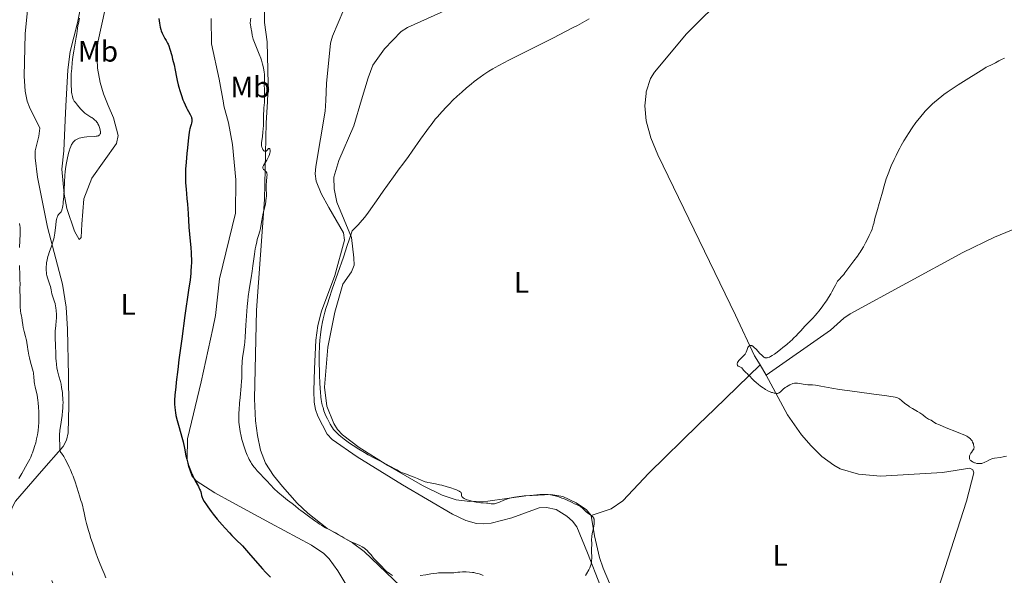
# Model space of a CAD drawing. Units: metres. Extents: x 625748 to 629234, y 4660157 to 4662532.
# Drawn here: x 626670 to 627004, y 4661374 to 4661562 of the extents above; entities that cross this region are included whole.
import ezdxf
from ezdxf.enums import TextEntityAlignment as Align

# ---------------------------------------------------------------- set-up
doc = ezdxf.new("R2010")
doc.units = ezdxf.units.M
doc.header["$MEASUREMENT"] = 0
for name, color, linetype, lineweight in [('Curva de nivel directora', 30, 'Continuous', 30), ('Curva de nivel intermedia', 30, 'Continuous', 0), ('Etiqueta de uso rústico', 92, 'Continuous', 0), ('Línea de cambio de uso (parcela vista)', 92, 'Continuous', 0)]:
    doc.layers.add(name, color=color, linetype=linetype, lineweight=lineweight)
doc.styles.add('Style-Arial', font='arial.ttf')

msp = doc.modelspace()

# ---------------------------------------------------------------- linework, layer by layer
at = {"layer": 'Curva de nivel directora', "color": 30, "linetype": 'Continuous', "lineweight": 30, "elevation": 350, "flags": 128}
for points in [[(626716.85, 4661562.5), (626717.09, 4661560.89), (626717.37, 4661559.55), (626717.58, 4661558.78), (626717.72, 4661558.31), (626718.02, 4661557.5), (626718.19, 4661557.09), (626718.55, 4661556.38), (626718.89, 4661555.78), (626719.32, 4661555.09), (626719.52, 4661554.78), (626719.85, 4661554.15), (626720, 4661553.81), (626720.23, 4661553.23), (626720.61, 4661552.08), (626721.24, 4661549.92), (626721.57, 4661548.67), (626722.04, 4661546.76), (626722.42, 4661544.94), (626722.87, 4661542.63), (626723.11, 4661541.5), (626723.46, 4661539.99), (626723.66, 4661539.24), (626723.99, 4661538.11), (626724.53, 4661536.43), (626725.06, 4661534.96), (626725.35, 4661534.25), (626725.8, 4661533.22), (626726.25, 4661532.25), (626726.48, 4661531.79), (626726.95, 4661530.95), (626727.51, 4661529.93), (626727.74, 4661529.46), (626727.92, 4661529.02), (626727.99, 4661528.8), (626728.07, 4661528.48), (626728.11, 4661528.16), (626728.12, 4661527.95), (626728.09, 4661527.55), (626727.97, 4661526.96), (626727.86, 4661526.57), (626727.62, 4661525.83), (626727.4, 4661525.09), (626727.31, 4661524.66), (626727.16, 4661523.86), (626726.93, 4661522.14), (626726.55, 4661518.66), (626726.35, 4661516.66), (626726.11, 4661513.72), (626725.97, 4661511.43), (626725.93, 4661510.39), (626725.91, 4661508.93), (626725.92, 4661508.22), (626725.97, 4661506.82), (626726.13, 4661504.66), (626726.42, 4661501.43), (626726.57, 4661499.56), (626726.79, 4661496.37), (626727.1, 4661491.7), (626727.29, 4661489.34), (626727.73, 4661484.71), (626727.85, 4661483.13), (626727.88, 4661482.32), (626727.92, 4661480.63), (626727.92, 4661479.76), (626727.88, 4661478.4), (626727.78, 4661476.96), (626727.7, 4661475.97), (626727.47, 4661473.85), (626727, 4661470.33), (626725.74, 4661461.72)], [(626725.74, 4661461.72), (626724.64, 4661453.83), (626723.71, 4661446.7), (626723.29, 4661443.4), (626722.78, 4661439.16), (626722.6, 4661437.45), (626722.34, 4661434.8), (626722.22, 4661432.96), (626722.2, 4661432.06), (626722.2, 4661431.56), (626722.25, 4661430.7), (626722.38, 4661429.5), (626722.48, 4661428.88), (626722.68, 4661427.87), (626723.12, 4661426.07), (626723.75, 4661423.8), (626724.67, 4661420.46), (626725.08, 4661418.86), (626725.55, 4661416.71), (626726.06, 4661414.17), (626726.34, 4661412.95), (626726.7, 4661411.7), (626726.96, 4661410.86), (626727.36, 4661409.75), (626727.58, 4661409.19), (626728.1, 4661407.97), (626728.37, 4661407.37), (626728.66, 4661406.79), (626729.24, 4661405.67), (626730.31, 4661403.7), (626730.72, 4661402.88), (626730.88, 4661402.51), (626731.11, 4661401.87), (626731.27, 4661401.32), (626731.41, 4661400.68), (626731.48, 4661400.39), (626731.59, 4661400), (626731.68, 4661399.78), (626731.86, 4661399.4), (626732.29, 4661398.64), (626733, 4661397.54), (626733.49, 4661396.83), (626734.61, 4661395.26), (626735.34, 4661394.3), (626736.68, 4661392.64), (626738.36, 4661390.68), (626739.36, 4661389.58), (626740.86, 4661387.99), (626741.68, 4661387.13), (626743.03, 4661385.78), (626745.29, 4661383.57), (626748.02, 4661380.44), (626752.11, 4661375.81), (626753.13, 4661374.68), (626754.76, 4661372.92)]]:
    msp.add_lwpolyline(points, dxfattribs=at)
at = {"layer": 'Curva de nivel intermedia', "color": 30, "linetype": 'Continuous', "lineweight": 0, "flags": 128}
for points, elevation in [([(626690.01, 4661562.6), (626689.57, 4661560.86), (626689.42, 4661560.17), (626689.26, 4661559.11), (626689.02, 4661557.35), (626688.84, 4661556.19), (626688, 4661551.39), (626687.72, 4661549.5), (626687.59, 4661548.53), (626687.48, 4661547.55), (626687.3, 4661545.6), (626687.18, 4661543.71), (626687.14, 4661542.51), (626687.12, 4661540.38), (626687.13, 4661539.68), (626687.2, 4661538.48), (626687.29, 4661537.5), (626687.37, 4661536.96), (626687.53, 4661536.09), (626687.7, 4661535.45), (626687.81, 4661535.17), (626688.03, 4661534.75), (626688.18, 4661534.52), (626688.56, 4661534), (626689.26, 4661533.09), (626689.69, 4661532.58), (626690.37, 4661531.8), (626691.09, 4661531.07), (626691.45, 4661530.73), (626691.8, 4661530.43), (626692.47, 4661529.93), (626693.09, 4661529.52), (626693.83, 4661529.08), (626694.15, 4661528.88), (626694.75, 4661528.46), (626695.07, 4661528.19), (626695.58, 4661527.67), (626695.88, 4661527.33), (626696.02, 4661527.14), (626696.22, 4661526.83), (626696.51, 4661526.24), (626696.75, 4661525.57), (626696.85, 4661525.2), (626696.98, 4661524.65), (626697.06, 4661524.12), (626697.07, 4661523.89), (626697.04, 4661523.52), (626696.99, 4661523.36), (626696.89, 4661523.15), (626696.73, 4661522.97), (626696.63, 4661522.89), (626696.38, 4661522.76), (626696.23, 4661522.7), (626695.97, 4661522.63), (626695.66, 4661522.57), (626694.95, 4661522.48), (626692.49, 4661522.33), (626691.49, 4661522.23), (626691.04, 4661522.16), (626690.42, 4661522.04), (626689.86, 4661521.88), (626689.6, 4661521.79), (626689.36, 4661521.69), (626688.91, 4661521.46), (626688.51, 4661521.19), (626688.27, 4661520.99), (626687.83, 4661520.55), (626687.57, 4661520.22), (626687.45, 4661520.04), (626687.26, 4661519.72), (626686.98, 4661519.12), (626686.69, 4661518.34), (626686.53, 4661517.86), (626686.23, 4661516.84), (626686.08, 4661516.25), (626685.84, 4661515.26), (626685.51, 4661513.56), (626685.31, 4661512.27), (626685.22, 4661511.57), (626685.09, 4661510.48), (626684.99, 4661509.31), (626684.82, 4661506.87), (626684.59, 4661502.15), (626684.46, 4661500.24), (626684.38, 4661499.48), (626684.32, 4661499.04), (626684.19, 4661498.31), (626684.12, 4661498.01), (626683.96, 4661497.52)], 345), ([(626748.09, 4661562.68), (626747.98, 4661561.97), (626747.94, 4661561.64), (626747.92, 4661561.17), (626747.92, 4661560.89), (626747.95, 4661560.37), (626748.05, 4661559.67), (626748.24, 4661558.85), (626748.33, 4661558.45), (626748.43, 4661557.83), (626748.58, 4661556.92), (626748.68, 4661556.39), (626748.92, 4661555.49), (626749.09, 4661554.98), (626749.29, 4661554.43), (626749.79, 4661553.2), (626750.94, 4661550.46), (626751.48, 4661549.05), (626751.72, 4661548.35), (626752.11, 4661547.01), (626752.41, 4661545.74), (626752.56, 4661544.95), (626752.63, 4661544.46), (626752.74, 4661543.55), (626752.76, 4661543.09), (626752.77, 4661542.26), (626752.69, 4661540.74), (626752.66, 4661539.94), (626752.7, 4661538.58), (626752.78, 4661536.57), (626752.78, 4661535.55), (626752.77, 4661535.05), (626752.71, 4661534.07), (626752.54, 4661532.2), (626752.47, 4661531.31), (626752.42, 4661530.01), (626752.4, 4661528.22), (626752.38, 4661527.24), (626752.34, 4661526.18), (626752.2, 4661524.01), (626752.04, 4661522.53), (626751.75, 4661520.37), (626751.72, 4661519.82), (626751.73, 4661519.56), (626751.76, 4661519.3), (626751.86, 4661518.82), (626752.02, 4661518.38), (626752.15, 4661518.13), (626752.24, 4661517.98), (626752.44, 4661517.74), (626752.55, 4661517.63), (626752.78, 4661517.5), (626753.01, 4661517.46), (626753.16, 4661517.48), (626753.26, 4661517.52), (626753.45, 4661517.64), (626753.76, 4661517.96), (626754.02, 4661518.26), (626754.14, 4661518.37), (626754.25, 4661518.43), (626754.42, 4661518.41), (626754.51, 4661518.32), (626754.6, 4661518.15), (626754.68, 4661517.83), (626754.69, 4661517.41), (626754.66, 4661517.17), (626754.6, 4661516.91), (626754.42, 4661516.36), (626754.15, 4661515.77), (626753.94, 4661515.35), (626753.47, 4661514.5), (626752.71, 4661513.25), (626752.41, 4661512.68), (626752.21, 4661512.19), (626752.16, 4661511.98), (626752.15, 4661511.8)], 355), ([(626862.9, 4661562.37), (626861.38, 4661561.48), (626858.94, 4661560.17), (626857.27, 4661559.3), (626850.55, 4661555.88), (626840.17, 4661550.64), (626835.69, 4661548.35), (626832.31, 4661546.58), (626830.99, 4661545.87), (626830.23, 4661545.44), (626828.92, 4661544.67), (626827.82, 4661543.99), (626827.16, 4661543.55), (626825.91, 4661542.66), (626823.9, 4661541.13), (626822.85, 4661540.28), (626821.24, 4661538.96), (626819.66, 4661537.58), (626818.88, 4661536.89), (626818.13, 4661536.2), (626816.7, 4661534.83), (626815.35, 4661533.48), (626814.49, 4661532.59), (626812.9, 4661530.87), (626811.42, 4661529.18), (626810.69, 4661528.31), (626809.59, 4661526.92), (626808.41, 4661525.36), (626807.78, 4661524.49), (626805.71, 4661521.57), (626802.89, 4661517.5), (626801.64, 4661515.71), (626800.06, 4661513.55), (626798.15, 4661511.03), (626797.08, 4661509.6), (626794.44, 4661505.97), (626792.98, 4661503.9), (626790.78, 4661500.71), (626788.87, 4661497.91), (626787.84, 4661496.49), (626786.68, 4661495.02), (626786.04, 4661494.26), (626785.11, 4661493.2), (626784.6, 4661492.66), (626783.79, 4661491.82), (626782.44, 4661490.5), (626781.5, 4661487.48), (626780.84, 4661485.49), (626779.51, 4661481.55), (626775.72, 4661470.68), (626774.66, 4661467.55), (626774.2, 4661466.1), (626773.6, 4661464.1), (626773.25, 4661462.87), (626772.69, 4661460.64), (626772.46, 4661459.63), (626772.11, 4661457.79), (626771.85, 4661456.17), (626771.73, 4661455.2), (626771.55, 4661453.43), (626771.41, 4661451.66), (626771.37, 4661450.83), (626771.3, 4661449.19), (626771.28, 4661448.07), (626771.29, 4661445.62), (626771.35, 4661442.77), (626771.39, 4661441.26), (626771.49, 4661438.98), (626771.62, 4661436.83), (626771.7, 4661435.84), (626771.88, 4661434.07), (626771.99, 4661433.29), (626772.24, 4661431.88)], 360), ([(627003.82, 4661549.11), (627002.81, 4661548.61), (627001.91, 4661548.12), (627000.86, 4661547.53), (627000.32, 4661547.25), (626999.45, 4661546.85), (626998.23, 4661546.29), (626997.65, 4661546), (626996.82, 4661545.5), (626994.15, 4661543.76), (626991.78, 4661542.27), (626988.13, 4661539.97)], 365), ([(626988.13, 4661539.97), (626986.43, 4661538.88), (626984.37, 4661537.49), (626983.25, 4661536.69), (626982.57, 4661536.18), (626981.31, 4661535.17), (626980.06, 4661534.09), (626979.42, 4661533.52), (626978.46, 4661532.6), (626977.48, 4661531.6), (626976.99, 4661531.06), (626976.49, 4661530.51), (626975.49, 4661529.32), (626974.48, 4661528.07), (626973.82, 4661527.2), (626972.52, 4661525.4), (626971.28, 4661523.53), (626970.66, 4661522.57), (626969.75, 4661521.04), (626968.82, 4661519.4), (626968.34, 4661518.52), (626967.48, 4661516.88), (626967.05, 4661516.01), (626966.4, 4661514.67), (626965.45, 4661512.56), (626964.85, 4661511.1), (626964.56, 4661510.36), (626964.14, 4661509.23), (626963.75, 4661508.08), (626963.04, 4661505.8), (626962.41, 4661503.59), (626961.7, 4661500.92), (626961.38, 4661499.76), (626960.77, 4661497.69), (626960.15, 4661495.78), (626959.93, 4661495.06), (626959.7, 4661494.11), (626959.47, 4661492.96), (626959.34, 4661492.38), (626959.1, 4661491.55), (626958.93, 4661491.08), (626958.62, 4661490.3), (626957.95, 4661488.84), (626957.14, 4661487.22), (626956.68, 4661486.35), (626955.97, 4661485.05), (626955.25, 4661483.83), (626954.91, 4661483.28), (626954.59, 4661482.79), (626953.98, 4661481.92), (626952.76, 4661480.35), (626952.08, 4661479.44), (626950.39, 4661477.1), (626949.67, 4661476.18), (626949.28, 4661475.7), (626948.41, 4661474.71), (626947.94, 4661474.2), (626947.17, 4661473.42), (626946.51, 4661472.06), (626946.08, 4661471.23), (626945.28, 4661469.73), (626944.9, 4661469.05), (626944.17, 4661467.84), (626943.48, 4661466.77), (626943.05, 4661466.14), (626942.23, 4661465), (626940.96, 4661463.36), (626940.18, 4661462.41), (626939.67, 4661461.83), (626938.67, 4661460.74), (626937.55, 4661459.58), (626936.08, 4661458.09), (626935.38, 4661457.35), (626934.7, 4661456.59), (626933.75, 4661455.53), (626933.22, 4661454.95), (626932.31, 4661454.03), (626931.79, 4661453.54), (626931.22, 4661453.01), (626929.96, 4661451.93), (626928.66, 4661450.85), (626927.8, 4661450.17), (626926.28, 4661449.02), (626925.81, 4661448.68), (626925.04, 4661448.16), (626924.45, 4661447.81), (626924.13, 4661447.65), (626923.6, 4661447.45), (626923.29, 4661447.38), (626923.14, 4661447.36), (626922.91, 4661447.38), (626922.65, 4661447.44), (626922.52, 4661447.5), (626922.23, 4661447.66), (626922.07, 4661447.77), (626921.81, 4661447.98), (626921.52, 4661448.25), (626920.88, 4661448.88), (626919.55, 4661450.29), (626918.96, 4661450.88), (626918.71, 4661451.1)], 365), ([(626752.15, 4661511.8), (626752.16, 4661511.69), (626752.23, 4661511.51), (626752.42, 4661511.29), (626752.92, 4661510.92), (626753.13, 4661510.74), (626753.22, 4661510.64), (626753.34, 4661510.47), (626753.48, 4661510.18), (626753.57, 4661509.82), (626753.6, 4661509.62), (626753.6, 4661509.4), (626753.58, 4661508.9), (626753.38, 4661507.2), (626753.29, 4661506.03), (626753.28, 4661505.44), (626753.3, 4661504.51), (626753.38, 4661503.13), (626753.37, 4661502.33), (626753.31, 4661501.4), (626753.24, 4661500.88), (626753.16, 4661500.32), (626752.92, 4661499.1), (626752.32, 4661496.49), (626752.04, 4661495.21), (626751.71, 4661493.43), (626751.33, 4661491.32), (626751.12, 4661490.35), (626750.71, 4661488.93), (626750.3, 4661487.52), (626750.08, 4661486.69), (626749.77, 4661485.24), (626749.62, 4661484.39), (626749.33, 4661482.52), (626748.8, 4661478.57), (626748.56, 4661476.78), (626748.2, 4661474.57), (626747.74, 4661471.96), (626747.51, 4661470.49), (626747.2, 4661468.16), (626747.06, 4661466.86), (626746.86, 4661464.8), (626746.61, 4661461.59), (626746.43, 4661458.43), (626746.21, 4661454.48), (626746.05, 4661452.68), (626745.96, 4661451.83), (626745.74, 4661450.24), (626745.3, 4661447.43), (626745.15, 4661446.17), (626745.11, 4661445.57), (626745.07, 4661444.38), (626745.06, 4661441.85), (626745.01, 4661440.36), (626744.96, 4661439.53), (626744.81, 4661437.74), (626744.44, 4661433.92), (626744.26, 4661432.05), (626744.09, 4661429.75), (626744.04, 4661428.67), (626744.02, 4661427.09), (626744.08, 4661425.55), (626744.14, 4661424.77), (626744.23, 4661423.99), (626744.48, 4661422.41), (626744.82, 4661420.8), (626745.08, 4661419.73), (626745.28, 4661419.01), (626745.71, 4661417.58), (626746.18, 4661416.15), (626746.44, 4661415.45), (626746.85, 4661414.41), (626747.3, 4661413.41), (626747.54, 4661412.93), (626748.05, 4661411.99), (626748.32, 4661411.55), (626748.74, 4661410.91), (626749.19, 4661410.3), (626749.52, 4661409.91), (626750.25, 4661409.08), (626753.49, 4661405.68), (626755.97, 4661402.99), (626757.26, 4661401.85), (626759.22, 4661400.17), (626760.54, 4661399.11), (626762.13, 4661397.93), (626763.14, 4661397.13), (626764.43, 4661396.05), (626765.02, 4661395.57), (626765.8, 4661394.99), (626766.74, 4661394.36), (626767.21, 4661394.03), (626769.8, 4661392.06), (626770.81, 4661391.35), (626771.35, 4661390.99), (626772.19, 4661390.46), (626773.45, 4661389.72), (626774.67, 4661389.09), (626776.16, 4661388.37), (626776.83, 4661388.02), (626777.75, 4661387.48)], 355), ([(626683.96, 4661497.52), (626683.8, 4661497.16), (626683.68, 4661496.96), (626683.43, 4661496.64), (626683.03, 4661496.22), (626682.83, 4661495.97), (626682.64, 4661495.67), (626682.54, 4661495.49), (626682.36, 4661495.05), (626682.28, 4661494.78), (626682.16, 4661494.32), (626682.06, 4661493.78), (626681.87, 4661492.51), (626681.53, 4661489.64), (626681.33, 4661488.32), (626681.21, 4661487.74), (626680.95, 4661486.74), (626680.67, 4661485.88), (626680.07, 4661484.34), (626679.66, 4661483.12), (626679.41, 4661482.28), (626679.25, 4661481.72), (626678.99, 4661480.62), (626678.79, 4661479.58), (626678.71, 4661479.09), (626678.63, 4661478.38), (626678.6, 4661477.69), (626678.61, 4661477.36), (626678.63, 4661477.03), (626678.7, 4661476.39), (626678.81, 4661475.76), (626678.91, 4661475.34), (626679.15, 4661474.5), (626679.48, 4661473.54), (626679.91, 4661472.21), (626680.1, 4661471.54), (626680.32, 4661470.49), (626680.59, 4661469.1), (626680.77, 4661468.4), (626681.13, 4661467.37), (626681.47, 4661466.39), (626681.64, 4661465.84), (626681.85, 4661464.93), (626681.93, 4661464.43), (626682.05, 4661463.34), (626682.11, 4661462.18), (626682.12, 4661461.41), (626682.12, 4661460.89), (626682.07, 4661459.9), (626681.93, 4661458.37), (626681.73, 4661456.45), (626681.67, 4661455.46), (626681.66, 4661454.95), (626681.69, 4661453.9), (626681.81, 4661451.81), (626681.86, 4661450.84), (626681.88, 4661449.56), (626681.89, 4661447.94), (626681.93, 4661447.06), (626681.98, 4661446.43), (626682.13, 4661445.07), (626682.29, 4661444.02), (626682.48, 4661443), (626682.59, 4661442.52), (626682.95, 4661441.17), (626683.45, 4661439.4), (626683.68, 4661438.41), (626683.9, 4661437.29), (626684.13, 4661435.67), (626684.22, 4661434.84), (626684.32, 4661433.59), (626684.34, 4661432.99), (626684.36, 4661432.4), (626684.35, 4661431.26), (626684.3, 4661430.15), (626684.23, 4661429.41), (626684.04, 4661427.87), (626683.47, 4661424.13), (626683.32, 4661422.89), (626683.26, 4661422.3), (626683.22, 4661421.73), (626683.19, 4661420.64), (626683.19, 4661419.66), (626683.24, 4661418), (626683.26, 4661416.76), (626683.3, 4661416.27), (626683.39, 4661415.83), (626683.47, 4661415.62), (626683.56, 4661415.41), (626683.82, 4661414.99), (626684.6, 4661413.87), (626685.1, 4661413.04), (626685.68, 4661411.98), (626686.5, 4661410.28), (626686.91, 4661409.37), (626687.5, 4661407.97), (626687.77, 4661407.28), (626688.02, 4661406.6), (626688.47, 4661405.3), (626689.59, 4661401.67), (626689.95, 4661400.52)], 345), ([(626669.58, 4661492.94), (626669.74, 4661492.16), (626669.8, 4661491.72), (626669.85, 4661490.96), (626669.85, 4661489.99), (626669.83, 4661489.4), (626669.71, 4661487.21), (626669.58, 4661484.85)], 340), ([(626669.54, 4661478.77), (626669.7, 4661475.35), (626669.76, 4661473.96), (626669.78, 4661472.39), (626669.74, 4661471), (626669.73, 4661470.48), (626669.84, 4661467.84), (626669.85, 4661466.44), (626669.86, 4661464.42), (626669.9, 4661463.54), (626669.94, 4661463.18), (626670.03, 4661462.55), (626670.25, 4661461.55), (626670.35, 4661461.02), (626670.48, 4661460.07), (626670.68, 4661458.53), (626670.84, 4661457.68), (626671.17, 4661456.35), (626671.66, 4661454.57), (626671.86, 4661453.74), (626671.94, 4661453.35), (626672.07, 4661452.59), (626672.26, 4661451.08), (626672.38, 4661450.24), (626672.48, 4661449.63), (626672.72, 4661448.34), (626672.94, 4661447.34), (626673.3, 4661445.91), (626674.02, 4661443.49), (626674.21, 4661442.72), (626674.29, 4661442.33), (626674.36, 4661441.92), (626674.46, 4661441.08), (626674.62, 4661439.37), (626674.72, 4661438.55), (626674.79, 4661438.16), (626674.96, 4661437.39), (626675.35, 4661435.7), (626675.56, 4661434.67), (626675.81, 4661433), (626675.91, 4661432.08), (626676.05, 4661430.62), (626676.14, 4661429.12), (626676.18, 4661428.37), (626676.2, 4661427.07), (626676.19, 4661426.43), (626676.16, 4661425.49), (626676.07, 4661424.08), (626675.91, 4661422.68), (626675.81, 4661421.98), (626675.69, 4661421.28), (626675.4, 4661419.88), (626675.08, 4661418.53), (626674.84, 4661417.67), (626674.36, 4661416.13), (626674.01, 4661415.13), (626673.82, 4661414.67), (626673.39, 4661413.72)], 340), ([(626918.71, 4661451.1), (626918.29, 4661451.42), (626918.17, 4661451.49), (626917.96, 4661451.58), (626917.77, 4661451.62), (626917.66, 4661451.62), (626917.46, 4661451.56), (626917.35, 4661451.51), (626917.14, 4661451.35), (626917.01, 4661451.22), (626916.77, 4661450.86), (626916.61, 4661450.53), (626916.39, 4661449.93), (626916.18, 4661449.35), (626916.05, 4661449.06), (626915.83, 4661448.66), (626915.7, 4661448.47), (626915.41, 4661448.13), (626915.08, 4661447.81), (626914.62, 4661447.4), (626914.38, 4661447.19), (626913.93, 4661446.74), (626913.73, 4661446.5), (626913.46, 4661446.15), (626913.27, 4661445.81), (626913.2, 4661445.65), (626913.16, 4661445.49), (626913.14, 4661445.2), (626913.2, 4661444.95), (626913.27, 4661444.8), (626913.48, 4661444.58), (626913.58, 4661444.51), (626913.8, 4661444.41), (626914.29, 4661444.21), (626914.54, 4661444.06), (626914.67, 4661443.95), (626914.92, 4661443.7), (626915.42, 4661443.11), (626915.67, 4661442.82), (626916.06, 4661442.44), (626916.61, 4661441.95), (626916.91, 4661441.66), (626917.42, 4661441.13), (626918.28, 4661440.22), (626918.84, 4661439.68), (626919.75, 4661438.87), (626920.26, 4661438.44), (626921.08, 4661437.81), (626921.92, 4661437.21), (626922.34, 4661436.94), (626922.76, 4661436.68), (626923.58, 4661436.23), (626924.36, 4661435.87), (626924.84, 4661435.68), (626925.14, 4661435.57), (626925.68, 4661435.41), (626925.95, 4661435.35), (626926.41, 4661435.3), (626926.79, 4661435.32), (626927.01, 4661435.38), (626927.15, 4661435.43), (626927.4, 4661435.56), (626927.79, 4661435.88), (626928.4, 4661436.44), (626928.8, 4661436.78), (626929.46, 4661437.28), (626929.84, 4661437.54), (626930.42, 4661437.9), (626931, 4661438.22), (626931.29, 4661438.36), (626931.82, 4661438.58), (626932.07, 4661438.66), (626932.56, 4661438.76), (626932.89, 4661438.8), (626933.11, 4661438.8), (626933.56, 4661438.78), (626934.36, 4661438.66), (626935.53, 4661438.43), (626936.16, 4661438.34), (626937.15, 4661438.27), (626938.73, 4661438.18), (626939.7, 4661438.06), (626941.51, 4661437.76), (626945.22, 4661437.1), (626947.91, 4661436.67), (626953.09, 4661435.94), (626960.34, 4661434.98), (626963.26, 4661434.6), (626965.31, 4661434.31), (626966.04, 4661434.19), (626966.78, 4661434.04), (626967.06, 4661433.97), (626967.52, 4661433.81), (626967.76, 4661433.7), (626968.19, 4661433.42), (626969.02, 4661432.77), (626969.91, 4661432.04), (626970.41, 4661431.66), (626971.23, 4661431.07), (626971.67, 4661430.79), (626972.59, 4661430.24)], 365), ([(626772.24, 4661431.88), (626772.44, 4661431.02), (626772.59, 4661430.48), (626772.92, 4661429.43), (626773.14, 4661428.84), (626773.6, 4661427.71), (626774.09, 4661426.64), (626774.42, 4661425.98), (626775.03, 4661424.84), (626775.54, 4661423.99), (626775.78, 4661423.62), (626776.19, 4661423.11), (626776.98, 4661422.26), (626777.99, 4661421.3), (626778.62, 4661420.74), (626779.76, 4661419.8), (626781.16, 4661418.75), (626781.96, 4661418.2), (626782.82, 4661417.62), (626784.71, 4661416.43), (626786.68, 4661415.25), (626787.96, 4661414.51), (626790.28, 4661413.22), (626792.28, 4661412.18), (626794.2, 4661411.22), (626795.03, 4661410.78), (626797.6, 4661409.34), (626798.54, 4661408.85), (626799.03, 4661408.62), (626799.54, 4661408.4), (626800.58, 4661407.99), (626802.61, 4661407.25), (626803.52, 4661406.91), (626804.67, 4661406.43), (626805.9, 4661405.86), (626806.46, 4661405.62), (626807.28, 4661405.32), (626807.82, 4661405.16), (626808.18, 4661405.08), (626808.9, 4661404.93), (626810.78, 4661404.64), (626812.17, 4661404.34), (626812.94, 4661404.15), (626814.67, 4661403.67), (626815.98, 4661403.27), (626817.17, 4661402.87), (626817.68, 4661402.69), (626818.12, 4661402.51), (626818.79, 4661402.19), (626818.96, 4661402.09), (626819.23, 4661401.89), (626819.41, 4661401.7), (626819.49, 4661401.57), (626819.58, 4661401.3), (626819.59, 4661401.07), (626819.6, 4661400.76), (626819.63, 4661400.6), (626819.71, 4661400.35), (626819.78, 4661400.22), (626819.92, 4661400.05), (626820.01, 4661399.97), (626820.17, 4661399.84), (626820.49, 4661399.65), (626820.9, 4661399.46), (626821.22, 4661399.33), (626821.96, 4661399.1), (626823.19, 4661398.77), (626824.04, 4661398.58), (626824.6, 4661398.47), (626825.61, 4661398.3), (626826.11, 4661398.24), (626826.92, 4661398.16), (626828.08, 4661398.11), (626828.54, 4661398.07), (626828.99, 4661397.99), (626829.61, 4661397.87), (626829.95, 4661397.83), (626830.5, 4661397.83), (626830.8, 4661397.87), (626831.11, 4661397.94), (626831.8, 4661398.15), (626832.53, 4661398.44), (626834.01, 4661399.07), (626834.99, 4661399.45), (626835.53, 4661399.61), (626836.46, 4661399.85), (626837.63, 4661400.07), (626838.34, 4661400.18), (626840.89, 4661400.51), (626842.76, 4661400.7), (626843.98, 4661400.82), (626846.12, 4661400.99), (626847.79, 4661401.07), (626848.56, 4661401.06), (626849, 4661401.03), (626849.84, 4661400.91), (626850.81, 4661400.71), (626851.36, 4661400.58), (626852.24, 4661400.33), (626853.19, 4661400.01), (626853.68, 4661399.82)], 360), ([(626972.59, 4661430.24), (626974.38, 4661429.21), (626975.16, 4661428.73), (626975.5, 4661428.5), (626976.09, 4661428.05), (626977.03, 4661427.3), (626977.44, 4661427), (626978.11, 4661426.63), (626978.93, 4661426.19), (626979.48, 4661425.86), (626980.54, 4661425.16), (626981.79, 4661424.62), (626984.06, 4661423.68), (626987.61, 4661422.28), (626988.92, 4661421.76), (626989.47, 4661421.53), (626990.35, 4661421.13), (626991.02, 4661420.78), (626991.37, 4661420.58), (626991.9, 4661420.2), (626992.32, 4661419.85), (626992.49, 4661419.66), (626992.72, 4661419.36), (626992.83, 4661419.19), (626993.04, 4661418.82), (626993.29, 4661418.22), (626993.39, 4661417.89), (626993.5, 4661417.4), (626993.53, 4661417.08), (626993.53, 4661416.93), (626993.5, 4661416.71), (626993.45, 4661416.5), (626993.41, 4661416.38), (626993.28, 4661416.13), (626993.04, 4661415.78), (626992.66, 4661415.3), (626992.47, 4661415.03), (626992.24, 4661414.63), (626992.14, 4661414.41), (626992.02, 4661414.08), (626991.95, 4661413.75), (626991.94, 4661413.58), (626991.96, 4661413.25), (626992, 4661413.09), (626992.1, 4661412.87), (626992.25, 4661412.66), (626992.38, 4661412.52), (626992.68, 4661412.28), (626992.85, 4661412.17), (626993.23, 4661411.97), (626993.63, 4661411.81), (626993.91, 4661411.71), (626994.46, 4661411.57), (626995.04, 4661411.49), (626995.31, 4661411.48), (626995.85, 4661411.51), (626996.2, 4661411.58), (626996.43, 4661411.64), (626996.91, 4661411.82), (626997.18, 4661411.95), (626997.75, 4661412.26), (626998.54, 4661412.69), (626998.95, 4661412.89), (626999.57, 4661413.15), (626999.89, 4661413.25), (627000.52, 4661413.38), (627002.44, 4661413.61), (627003.36, 4661413.78), (627004.52, 4661414.05)], 365), ([(626669.31, 4661406.4), (626670.35, 4661408.19), (626672.18, 4661411.43), (626673.05, 4661413.04), (626673.39, 4661413.72)], 340), ([(626689.95, 4661400.52), (626690.45, 4661398.96), (626690.69, 4661398.16), (626691.04, 4661396.9), (626691.2, 4661396.24), (626691.52, 4661394.81), (626692.02, 4661392.56), (626692.35, 4661391.22), (626693, 4661388.83), (626693.42, 4661387.45), (626693.73, 4661386.45), (626694.45, 4661384.3), (626695.52, 4661381.23), (626696.1, 4661379.68), (626696.97, 4661377.38), (626697.84, 4661375.2), (626698.27, 4661374.18), (626698.88, 4661372.77)], 345), ([(626853.68, 4661399.82), (626854.18, 4661399.62), (626855.21, 4661399.17), (626857.13, 4661398.26), (626857.93, 4661397.88), (626858.58, 4661397.59), (626859.27, 4661397.3), (626859.57, 4661397.15), (626859.99, 4661396.9), (626860.2, 4661396.74), (626860.43, 4661396.56), (626860.9, 4661396.13), (626861.89, 4661395.18), (626862.4, 4661394.75), (626863.12, 4661394.24), (626863.69, 4661393.86), (626863.94, 4661393.67), (626864.15, 4661393.47), (626864.24, 4661393.36), (626864.4, 4661393.12), (626864.47, 4661392.98), (626864.54, 4661392.77), (626864.58, 4661392.61), (626864.64, 4661392.27), (626864.65, 4661391.88), (626864.64, 4661391.59), (626864.58, 4661390.93), (626864.35, 4661389.6), (626863.98, 4661387.72), (626863.84, 4661386.88), (626863.79, 4661386.51), (626863.75, 4661385.87), (626863.75, 4661385.33), (626863.77, 4661384.71), (626863.78, 4661384.42), (626863.7, 4661382.22), (626863.72, 4661381.34), (626863.77, 4661380.07), (626863.78, 4661379.42), (626863.74, 4661378.53), (626863.69, 4661378.09), (626863.57, 4661377.42), (626863.38, 4661376.76), (626863.26, 4661376.42), (626863.12, 4661376.1), (626862.79, 4661375.44), (626862.05, 4661374.14), (626861.69, 4661373.49)], 360), ([(626777.75, 4661387.48), (626778.98, 4661386.72), (626779.66, 4661386.31), (626780.43, 4661385.88), (626782.14, 4661385.01), (626783.45, 4661384.4), (626785.09, 4661383.69), (626785.87, 4661383.28), (626786.39, 4661382.95), (626786.64, 4661382.77), (626787.02, 4661382.47), (626787.41, 4661382.13), (626788.16, 4661381.36), (626788.88, 4661380.53), (626789.76, 4661379.47), (626790.16, 4661379), (626790.92, 4661378.16), (626792.22, 4661376.88), (626793.65, 4661375.39), (626794.16, 4661374.92), (626794.42, 4661374.7), (626794.68, 4661374.51), (626795.2, 4661374.17), (626796.2, 4661373.57)], 355), ([(626805.57, 4661373.48), (626807.5, 4661373.8), (626809.17, 4661374.1), (626809.99, 4661374.23), (626811.18, 4661374.37), (626811.76, 4661374.41), (626812.88, 4661374.45), (626814.92, 4661374.43), (626815.81, 4661374.43), (626816.97, 4661374.49), (626818.33, 4661374.64), (626819, 4661374.7), (626819.96, 4661374.76), (626820.46, 4661374.78), (626821.21, 4661374.77), (626822.34, 4661374.71), (626823.32, 4661374.6), (626823.8, 4661374.52), (626824.5, 4661374.37), (626825.56, 4661374.07), (626826.5, 4661373.74), (626826.95, 4661373.55)], 355)]:
    msp.add_lwpolyline(points, dxfattribs=dict(at, elevation=elevation))
at = {"layer": 'Línea de cambio de uso (parcela vista)', "color": 92, "linetype": 'Continuous', "lineweight": 0, "extrusion": (-0.002509, 0.00425, 0.999988), "elevation": 18603.1, "flags": 128}
msp.add_lwpolyline([(626921.91, 4661404.51), (626919.85, 4661408)], dxfattribs=at)
at = {"layer": 'Línea de cambio de uso (parcela vista)', "color": 92, "linetype": 'Continuous', "lineweight": 0, "extrusion": (0.068793, 0.01333, 0.997542), "elevation": 105588.88, "flags": 128}
msp.add_lwpolyline([(4457021.45, -1498263.69), (4457028.78, -1498261.41), (4457037.57, -1498259.98)], dxfattribs=at)
at = {"layer": 'Línea de cambio de uso (parcela vista)', "color": 92, "linetype": 'Continuous', "lineweight": 0}
for points in [[(627007.84, 4661601.34, 363.53), (626990.27, 4661598.38, 362.96), (626958.16, 4661593.48, 362.43), (626949.85, 4661590.96, 362.54), (626936.22, 4661586.44, 362.7), (626924.62, 4661580.37, 362.61), (626916.8, 4661575.46, 362.54), (626909.57, 4661570.22, 362.44), (626902.23, 4661563.68, 362.32), (626895.92, 4661557.3, 362.11), (626885.03, 4661544.29, 361.49), (626883.75, 4661542.15, 361.45), (626882.28, 4661537.66, 361.46), (626882.21, 4661537.08, 361.46), (626881.76, 4661532.87, 361.6), (626882.21, 4661527.84, 361.8), (626883.86, 4661522.08, 361.97), (626886.24, 4661516.27, 362.22), (626912.54, 4661461.81, 364.55), (626919.07, 4661448.08, 365.02), (626920.91, 4661444.96, 365.07)], [(626691.69, 4661573.1, 344.75), (626689.27, 4661561.01, 345.17), (626686.78, 4661551.33, 344.45), (626685.99, 4661545.13, 344.5), (626685.37, 4661532.74, 343.92), (626685.14, 4661528.02, 343.64), (626684.64, 4661517.6, 344.14), (626683.98, 4661511.36, 345.11), (626684.77, 4661502.96, 345.75), (626685.64, 4661498.1, 345.28), (626688.23, 4661490.4, 346.12), (626689.89, 4661487.51, 346.4), (626690.53, 4661488.17, 346.51), (626690.78, 4661492.71, 346.6), (626691.39, 4661501.36, 347.3), (626694.17, 4661508.35, 347.69), (626702.51, 4661520.15, 347.14), (626703.12, 4661522.85, 347.14), (626701.5, 4661528.77, 346.63), (626699.73, 4661533.05, 346.79), (626698.11, 4661537.01, 347.19), (626696.92, 4661540.79, 347.64), (626696.11, 4661545.72, 347.77), (626695.85, 4661551.68, 347.59), (626696.25, 4661554.98, 347.88), (626703.29, 4661586.94, 348)], [(626798.98, 4661369.79, 354.49), (626786.58, 4661381.68, 354.78), (626782.58, 4661384.63, 354.81), (626773.85, 4661389.59, 354.67), (626767.39, 4661394.67, 354.72), (626763.82, 4661398.12, 355.34), (626758.79, 4661403.71, 355.62), (626755.78, 4661407.46, 355.89), (626753.05, 4661411.67, 355.96), (626751.35, 4661416.03, 356.18), (626750.35, 4661420.99, 356.46), (626749.72, 4661425.96, 356.44), (626749.38, 4661433.43, 356.15), (626750.03, 4661463.55, 355.93), (626752.72, 4661501.09, 354.87), (626753.34, 4661527.16, 354.91), (626753.7, 4661534.24, 354.89), (626754.02, 4661540.19, 354.89), (626753.59, 4661554.65, 355.6), (626752.75, 4661561.15, 355.64), (626752.54, 4661577.04, 355.42)], [(626672.7, 4661568.83, 343.27), (626671.47, 4661557.3, 342.39), (626671.14, 4661542.91, 342.57), (626671.57, 4661537.92, 342.22), (626672.25, 4661534.51, 342.03), (626673.01, 4661532.46, 342.33), (626676.51, 4661525.28, 342.82), (626676.14, 4661522.57, 342.48), (626674.96, 4661517.65, 343.27), (626674.87, 4661515.19, 343.3), (626675.7, 4661508.69, 343.66), (626679.13, 4661491.71, 344.76), (626684.23, 4661472.39, 346.06), (626685.47, 4661464.56, 346.21), (626685.91, 4661457.07, 346.1), (626686.26, 4661441.27, 345.93), (626686.32, 4661431.27, 345.03), (626686.09, 4661421.96, 344.94), (626685.57, 4661419.46, 345.14), (626684.37, 4661417.27, 345.16)], [(626779.61, 4661565.56, 357.58), (626775.81, 4661556.52, 357.21), (626775.12, 4661554.12, 357.07), (626773.76, 4661540.49, 357.08), (626773.5, 4661534.68, 356.69), (626773.35, 4661531.12, 356.47), (626770.12, 4661512.29, 356.84), (626769.93, 4661509.83, 357.04), (626770.26, 4661507.36, 357.34), (626771.98, 4661503.17, 357.74), (626774.56, 4661498.45, 358.16), (626779.55, 4661489.83, 359.45), (626779.86, 4661487.33, 359.44), (626776.55, 4661475.34, 359.81), (626772.04, 4661463.27, 359.75), (626770.81, 4661458.38, 359.97), (626770.2, 4661453.41, 359.94), (626769.68, 4661443.67, 359.37), (626769.43, 4661436.18, 359.2), (626769.56, 4661432.34, 359.42), (626770, 4661429.9, 359.12), (626770.86, 4661427.54, 358.88), (626774.04, 4661421.44, 358.86), (626775.75, 4661419.64, 358.95), (626784.18, 4661413.76, 359.14), (626799.51, 4661404.29, 358.59), (626816.5, 4661394.31, 357.85), (626821.08, 4661392.16, 357.63), (626824.64, 4661391.21, 357.49), (626827.11, 4661391.07, 357.62), (626829.61, 4661391.33, 357.79), (626836.72, 4661393.08, 357.86), (626845.91, 4661396.44, 358.67), (626848.39, 4661396.61, 358.72), (626851.75, 4661395.89, 358.72), (626855.35, 4661393.69, 358.96), (626857.25, 4661391.98, 359.08), (626858.75, 4661390.03, 359.04), (626862.36, 4661381.19, 359.54), (626866.76, 4661369.93, 360.8)], [(626817.05, 4661566.6, 359.26), (626801.25, 4661559.46, 358.94), (626799.15, 4661558.12, 358.89), (626793.46, 4661552.22, 358.9), (626789.49, 4661546.66, 358.81), (626787.92, 4661542.38, 358.75), (626785.7, 4661534.95, 358.72), (626783.06, 4661526.05, 358.3), (626777.98, 4661514.38, 358.36), (626776.27, 4661508.74, 358.51), (626776.34, 4661504.77, 358.54), (626777.32, 4661500.26, 358.53), (626782.23, 4661488.23, 360.13), (626783.06, 4661481.36, 360.87), (626783.11, 4661478.84, 361.16), (626782.24, 4661476.61, 361.28), (626779.34, 4661472.35, 361.2), (626776.59, 4661462.92, 361.15), (626774.21, 4661451.03, 361.2), (626773.11, 4661437.43, 360.43), (626773.85, 4661431.02, 360.2), (626776.21, 4661425.15, 360.08), (626777.55, 4661423.03, 360.07), (626779.26, 4661421.21, 359.73), (626784.91, 4661416.98, 360.29), (626794.64, 4661410.82, 359.68), (626806.3, 4661404.04, 359.32), (626813.07, 4661400.83, 359.46), (626817.83, 4661399.22, 359.55), (626822.37, 4661398.65, 359.86), (626828.52, 4661398.76, 359.58), (626841.43, 4661400.6, 359.63), (626849.94, 4661401.05, 360.04), (626854.02, 4661400.39, 360.26), (626858.45, 4661398.16, 360.15), (626862.01, 4661395.77, 360.02), (626863.56, 4661393.86, 359.84)], [(626734.6, 4661562.56, 351.77), (626734.74, 4661553.91, 351.89), (626737.35, 4661541.95, 351.66), (626738.77, 4661533.91, 351.53), (626738.95, 4661532.93, 351.45), (626740.5, 4661527.17, 351.63), (626741.82, 4661519.8, 351.84), (626743.03, 4661507.83, 352.66), (626742.84, 4661496.47, 352.1), (626737.5, 4661474.2, 351.69), (626736.06, 4661461.78, 351.63), (626735.21, 4661457.32, 351.76), (626731.21, 4661439.3, 351.27), (626726.55, 4661419.93, 350.7), (626726.48, 4661413.01, 350.23), (626726.94, 4661410.56, 350.19), (626728.11, 4661407.38, 350.17), (626729.52, 4661405.61, 350.19), (626735.85, 4661401.58, 350.59), (626741.62, 4661398.38, 351.55), (626754.8, 4661391.24, 351.95), (626768.65, 4661383.79, 352.48), (626772.84, 4661381.04, 352.56), (626774.65, 4661379.21, 352.39), (626777.61, 4661375.15, 352.11), (626787.29, 4661359.04, 350.58)], [(626922.97, 4661441.47, 365.09), (626944.78, 4661456.76, 365.25), (626949.31, 4661460.89, 365.59), (626951.52, 4661462.35, 365.48), (626989.67, 4661483.08, 367.3), (627000.48, 4661488.33, 367.68), (627012.03, 4661493.03, 368.17)], [(626863.56, 4661393.86, 359.84), (626870.35, 4661396.15, 360.52), (626874.39, 4661398.91, 360.94), (626883.12, 4661408.2, 361.87), (626900.07, 4661424.77, 363.65), (626905.45, 4661429.99, 364.27), (626920.91, 4661444.96, 365.07)], [(626922.97, 4661441.47, 365.09), (626930.23, 4661428.09, 364.62), (626934.97, 4661421.29, 364.64), (626938.2, 4661417.5, 364.43), (626941.89, 4661413.96, 364.05), (626945.89, 4661410.93, 363.93), (626948.1, 4661409.77, 363.92), (626954.33, 4661407.89, 363.81), (626961.76, 4661407.19, 363.96), (626982.77, 4661408.52, 364.12), (626992.13, 4661409.98, 364.72), (626993.11, 4661409.35, 364.74), (626993.45, 4661408.38, 364.71), (626990.94, 4661398.71, 364.33), (626980.39, 4661366.12, 362.6), (626976.58, 4661352.77, 362.12)], [(626684.37, 4661417.27, 345.16), (626677.03, 4661408.92, 342.93), (626668.26, 4661398.79, 342.43), (626667.15, 4661396.58, 342.77), (626664.78, 4661387.99, 342.3), (626664.53, 4661385.53, 342.12), (626664.73, 4661383.16, 342.09), (626667.31, 4661373.6, 342.15)], [(626976.58, 4661352.77, 362.12), (626971.24, 4661334.11, 361.97), (626970.04, 4661331.9, 362), (626969.19, 4661330.96, 361.98), (626967.13, 4661329.86, 361.84), (626964.9, 4661329.17, 361.66), (626961.41, 4661328.92, 361.38), (626959.1, 4661329.3, 361.09), (626949.88, 4661332.69, 360.01), (626944.86, 4661334.1, 359.61), (626932.86, 4661335.51, 360.55), (626923.05, 4661337.23, 361.64), (626918.9, 4661338.18, 361.79), (626914.12, 4661339.62, 361.62), (626904.56, 4661343.53, 361.48), (626889.87, 4661350.95, 361.2), (626881.37, 4661356.19, 361.25), (626875.5, 4661360.73, 361.41), (626873.84, 4661362.61, 361.39), (626871.91, 4661365.8, 361.31), (626867.61, 4661376, 360.65), (626866.39, 4661379.67, 360.28), (626864.76, 4661386.96, 359.85), (626863.56, 4661393.86, 359.84)]]:
    msp.add_polyline3d(points, dxfattribs=at)

# ---------------------------------------------------------------- texts
at = {"layer": 'Etiqueta de uso rústico', "color": 92, "linetype": 'Continuous', "lineweight": 0, "style": 'Style-Arial'}
for s, p in [('Mb', (626696.23, 4661551.4, 347.25)), ('Mb', (626747.98, 4661539.27, 353.58)), ('L', (626839.94, 4661472.97, 361.26)), ('L', (626706.46, 4661465.5, 348.04)), ('L', (626927.75, 4661380.33, 362.82))]:
    msp.add_text(s, height=7, dxfattribs=at).set_placement(p, align=Align.MIDDLE_CENTER)

doc.saveas('drawing.dxf')
